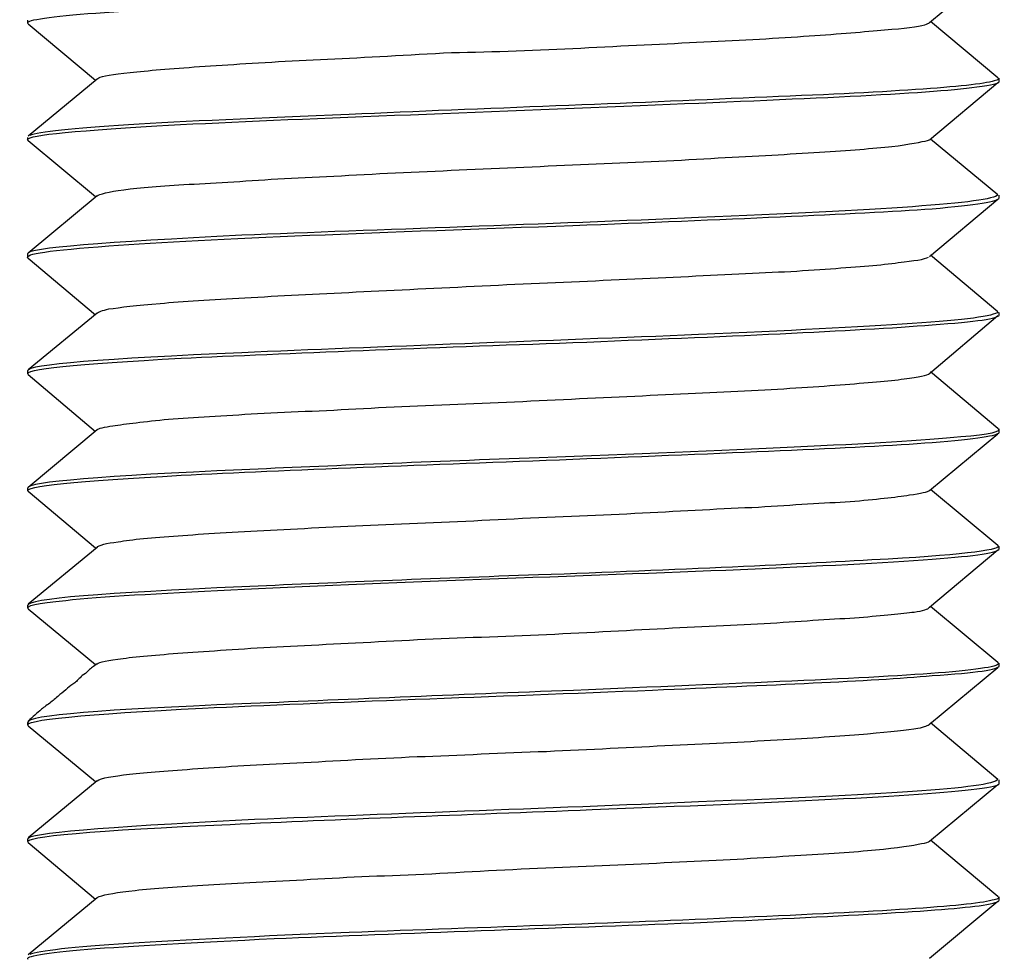
# Model space of a CAD drawing. Units: inches. Extents: x 14 to 345, y -198 to -4.
# Drawn here: x 229 to 230, y -103 to -102 of the extents above; entities that cross this region are included whole.
import ezdxf

# ---------------------------------------------------------------- set-up
doc = ezdxf.new("R2010")
doc.units = ezdxf.units.IN
doc.header["$MEASUREMENT"] = 0
doc.layers.add('Layer 1', color=7, linetype='Continuous')

# ---------------------------------------------------------------- blocks, each defined once
blk = doc.blocks.new('block 5554')
at = {"layer": 'Layer 1', "color": 7, "lineweight": 25, "true_color": 0xffffff}
blk.add_open_spline([(229.14639, -102.85023), (229.14088, -102.84575), (229.20186, -102.84144), (229.30624, -102.83662), (229.3903, -102.833), (229.49021, -102.82973), (229.5791, -102.82628), (229.67246, -102.82215), (229.7417, -102.81853), (229.7672, -102.81491), (229.77443, -102.81371), (229.77753, -102.81267), (229.77753, -102.81164)], degree=3, knots=[0, 0, 0, 0, 1, 1, 1, 2, 2, 2, 3, 3, 3, 4, 4, 4, 4], dxfattribs=at)
blk = doc.blocks.new('block 5555')
at = {"layer": 'Layer 1', "color": 7, "lineweight": 25, "true_color": 0xffffff}
blk.add_open_spline([(229.14639, -102.77409), (229.14157, -102.77013), (229.19049, -102.76616), (229.27765, -102.76238), (229.34621, -102.75893), (229.43061, -102.756), (229.51295, -102.75273), (229.63077, -102.74808), (229.72655, -102.74394), (229.76306, -102.73929), (229.77305, -102.73809), (229.77753, -102.73688), (229.77753, -102.73568)], degree=3, knots=[0, 0, 0, 0, 1, 1, 1, 2, 2, 2, 3, 3, 3, 4, 4, 4, 4], dxfattribs=at)
blk = doc.blocks.new('block 5556')
at = {"layer": 'Layer 1', "color": 7, "lineweight": 25, "true_color": 0xffffff}
blk.add_open_spline([(229.14639, -102.6983), (229.14191, -102.69433), (229.1836, -102.69072), (229.25974, -102.68676), (229.3407, -102.68279), (229.4499, -102.67918), (229.55222, -102.67504), (229.62871, -102.6716), (229.69347, -102.66919), (229.73413, -102.66557), (229.76306, -102.66385), (229.77753, -102.66143), (229.77753, -102.65937)], degree=3, knots=[0, 0, 0, 0, 1, 1, 1, 2, 2, 2, 3, 3, 3, 4, 4, 4, 4], dxfattribs=at)
blk = doc.blocks.new('block 5557')
at = {"layer": 'Layer 1', "color": 7, "lineweight": 25, "true_color": 0xffffff}
blk.add_open_spline([(229.14639, -102.62216), (229.14433, -102.62027), (229.1519, -102.61854), (229.17085, -102.61665), (229.21667, -102.61182), (229.32106, -102.60786), (229.44095, -102.60287), (229.56084, -102.59856), (229.6728, -102.5946), (229.73413, -102.58978), (229.76306, -102.58771), (229.77753, -102.58564), (229.77753, -102.58323)], degree=3, knots=[0, 0, 0, 0, 1, 1, 1, 2, 2, 2, 3, 3, 3, 4, 4, 4, 4], dxfattribs=at)
blk = doc.blocks.new('block 5558')
at = {"layer": 'Layer 1', "color": 7, "lineweight": 25, "true_color": 0xffffff}
blk.add_open_spline([(229.14639, -102.54568), (229.14226, -102.54258), (229.17843, -102.53896), (229.24596, -102.53534), (229.31451, -102.53173), (229.40753, -102.52845), (229.50055, -102.52484), (229.59804, -102.52087), (229.68452, -102.5176), (229.73413, -102.51398), (229.76306, -102.51192), (229.77753, -102.50916), (229.77753, -102.50761)], degree=3, knots=[0, 0, 0, 0, 1, 1, 1, 2, 2, 2, 3, 3, 3, 4, 4, 4, 4], dxfattribs=at)
blk = doc.blocks.new('block 5559')
at = {"layer": 'Layer 1', "color": 7, "lineweight": 25, "true_color": 0xffffff}
blk.add_open_spline([(229.14639, -102.46989), (229.14226, -102.46627), (229.1774, -102.463), (229.24596, -102.45921), (229.31451, -102.45593), (229.40753, -102.45232), (229.50055, -102.44904), (229.59804, -102.44508), (229.68452, -102.44146), (229.73413, -102.4375), (229.76306, -102.43544), (229.77753, -102.43337), (229.77753, -102.43113)], degree=3, knots=[0, 0, 0, 0, 1, 1, 1, 2, 2, 2, 3, 3, 3, 4, 4, 4, 4], dxfattribs=at)
blk = doc.blocks.new('block 5560')
at = {"layer": 'Layer 1', "color": 7, "lineweight": 25, "true_color": 0xffffff}
blk.add_open_spline([(229.14639, -102.39409), (229.14295, -102.39134), (229.16121, -102.38893), (229.19876, -102.38617), (229.2649, -102.38135), (229.38066, -102.37704), (229.50055, -102.37291), (229.59804, -102.36895), (229.68452, -102.36533), (229.73413, -102.36206), (229.76306, -102.3593), (229.77753, -102.3574), (229.77753, -102.35482)], degree=3, knots=[0, 0, 0, 0, 1, 1, 1, 2, 2, 2, 3, 3, 3, 4, 4, 4, 4], dxfattribs=at)
blk = doc.blocks.new('block 5561')
at = {"layer": 'Layer 1', "color": 7, "lineweight": 25, "true_color": 0xffffff}
blk.add_open_spline([(229.14639, -102.31761), (229.14226, -102.31451), (229.17189, -102.31158), (229.23011, -102.30814), (229.30969, -102.30366), (229.43027, -102.2997), (229.5443, -102.29488), (229.64903, -102.2904), (229.73034, -102.2873), (229.76306, -102.28282), (229.77305, -102.28161), (229.77753, -102.28041), (229.77753, -102.2792)], degree=3, knots=[0, 0, 0, 0, 1, 1, 1, 2, 2, 2, 3, 3, 3, 4, 4, 4, 4], dxfattribs=at)
blk = doc.blocks.new('block 5562')
at = {"layer": 'Layer 1', "color": 7, "lineweight": 25, "true_color": 0xffffff}
blk.add_open_spline([(229.14639, -102.24182), (229.14088, -102.23717), (229.20186, -102.23304), (229.30624, -102.22873), (229.3903, -102.2246), (229.49021, -102.22115), (229.5791, -102.21753), (229.67246, -102.21357), (229.7417, -102.20995), (229.7672, -102.20616), (229.77443, -102.20513), (229.77753, -102.20393), (229.77753, -102.20272)], degree=3, knots=[0, 0, 0, 0, 1, 1, 1, 2, 2, 2, 3, 3, 3, 4, 4, 4, 4], dxfattribs=at)
blk = doc.blocks.new('block 5611')
at = {"layer": 'Layer 1', "color": 7, "lineweight": 25, "true_color": 0xffffff}
blk.add_open_spline([(229.77684, -102.27679), (229.77822, -102.27748), (229.77684, -102.27834), (229.77443, -102.27886), (229.761, -102.28282), (229.70346, -102.28644), (229.61871, -102.28971), (229.53844, -102.2935), (229.44198, -102.29677), (229.35516, -102.30073), (229.23838, -102.30521), (229.15845, -102.30969), (229.14743, -102.31434)], degree=3, knots=[0, 0, 0, 0, 1, 1, 1, 2, 2, 2, 3, 3, 3, 4, 4, 4, 4], dxfattribs=at)
blk = doc.blocks.new('block 5612')
at = {"layer": 'Layer 1', "color": 7, "lineweight": 25, "true_color": 0xffffff}
blk.add_open_spline([(229.77684, -102.35293), (229.77305, -102.35861), (229.69726, -102.36292), (229.5822, -102.36774), (229.48436, -102.37205), (229.37308, -102.37566), (229.28523, -102.37928), (229.19703, -102.38376), (229.14536, -102.38738), (229.14605, -102.39134)], degree=3, knots=[0, 0, 0, 0, 1, 1, 1, 2, 2, 2, 3, 3, 3, 3], dxfattribs=at)
blk = doc.blocks.new('block 5613')
at = {"layer": 'Layer 1', "color": 7, "lineweight": 25, "true_color": 0xffffff}
blk.add_open_spline([(229.77684, -102.42906), (229.77271, -102.43475), (229.69726, -102.43871), (229.5822, -102.44388), (229.4847, -102.44784), (229.37342, -102.4518), (229.28523, -102.45559), (229.19703, -102.45955), (229.14536, -102.46317), (229.14605, -102.46748)], degree=3, knots=[0, 0, 0, 0, 1, 1, 1, 2, 2, 2, 3, 3, 3, 3], dxfattribs=at)
blk = doc.blocks.new('block 5614')
at = {"layer": 'Layer 1', "color": 7, "lineweight": 25, "true_color": 0xffffff}
blk.add_open_spline([(229.77684, -102.50485), (229.7796, -102.50709), (229.77168, -102.50882), (229.75273, -102.51037), (229.70622, -102.51485), (229.60149, -102.51932), (229.4785, -102.52397), (229.40925, -102.52639), (229.34173, -102.52931), (229.28523, -102.53173), (229.19703, -102.53569), (229.14536, -102.53965), (229.14605, -102.54361)], degree=3, knots=[0, 0, 0, 0, 1, 1, 1, 2, 2, 2, 3, 3, 3, 4, 4, 4, 4], dxfattribs=at)
blk = doc.blocks.new('block 5615')
at = {"layer": 'Layer 1', "color": 7, "lineweight": 25, "true_color": 0xffffff}
blk.add_open_spline([(229.77684, -102.58099), (229.78098, -102.5834), (229.75652, -102.58702), (229.70553, -102.58978), (229.64972, -102.59305), (229.56704, -102.59701), (229.47815, -102.60011), (229.40925, -102.60252), (229.34173, -102.60528), (229.28523, -102.60786), (229.19703, -102.61182), (229.14536, -102.61544), (229.14605, -102.62009)], degree=3, knots=[0, 0, 0, 0, 1, 1, 1, 2, 2, 2, 3, 3, 3, 4, 4, 4, 4], dxfattribs=at)
blk = doc.blocks.new('block 5616')
at = {"layer": 'Layer 1', "color": 7, "lineweight": 25, "true_color": 0xffffff}
blk.add_open_spline([(229.77684, -102.65696), (229.77995, -102.65937), (229.76823, -102.66109), (229.74274, -102.6635), (229.69485, -102.66746), (229.60493, -102.67074), (229.50089, -102.67521), (229.42476, -102.67797), (229.34827, -102.68142), (229.28523, -102.684), (229.19703, -102.68762), (229.14536, -102.69123), (229.14605, -102.69623)], degree=3, knots=[0, 0, 0, 0, 1, 1, 1, 2, 2, 2, 3, 3, 3, 4, 4, 4, 4], dxfattribs=at)
blk = doc.blocks.new('block 5617')
at = {"layer": 'Layer 1', "color": 7, "lineweight": 25, "true_color": 0xffffff}
blk.add_open_spline([(229.77684, -102.73309), (229.77305, -102.73912), (229.69726, -102.74325), (229.5822, -102.74773), (229.48436, -102.75204), (229.37308, -102.75566), (229.28523, -102.75962), (229.19703, -102.7641), (229.14536, -102.76806), (229.14605, -102.77202)], degree=3, knots=[0, 0, 0, 0, 1, 1, 1, 2, 2, 2, 3, 3, 3, 3], dxfattribs=at)
blk = doc.blocks.new('block 5618')
at = {"layer": 'Layer 1', "color": 7, "lineweight": 25, "true_color": 0xffffff}
blk.add_open_spline([(229.77684, -102.80923), (229.77822, -102.81009), (229.77684, -102.81095), (229.77443, -102.8113), (229.761, -102.81543), (229.70346, -102.81887), (229.61871, -102.82249), (229.53844, -102.82628), (229.44198, -102.82938), (229.35516, -102.83266), (229.23838, -102.83748), (229.15845, -102.84213), (229.14743, -102.84695)], degree=3, knots=[0, 0, 0, 0, 1, 1, 1, 2, 2, 2, 3, 3, 3, 4, 4, 4, 4], dxfattribs=at)
blk = doc.blocks.new('block 5653')
at = {"layer": 'Layer 1', "color": 7, "lineweight": 25, "true_color": 0xffffff}
blk.add_lwpolyline([(229.77753, -102.81164), (229.77753, -102.8094)], dxfattribs=at)
blk = doc.blocks.new('block 5654')
at = {"layer": 'Layer 1', "color": 7, "lineweight": 25, "true_color": 0xffffff}
blk.add_lwpolyline([(229.14605, -102.77202), (229.14605, -102.7734)], dxfattribs=at)
blk = doc.blocks.new('block 5655')
at = {"layer": 'Layer 1', "color": 7, "lineweight": 25, "true_color": 0xffffff}
blk.add_lwpolyline([(229.77753, -102.73568), (229.77753, -102.73326)], dxfattribs=at)
blk = doc.blocks.new('block 5656')
at = {"layer": 'Layer 1', "color": 7, "lineweight": 25, "true_color": 0xffffff}
blk.add_lwpolyline([(229.14605, -102.69623), (229.14605, -102.69761)], dxfattribs=at)
blk = doc.blocks.new('block 5657')
at = {"layer": 'Layer 1', "color": 7, "lineweight": 25, "true_color": 0xffffff}
blk.add_lwpolyline([(229.77753, -102.65937), (229.77753, -102.65747)], dxfattribs=at)
blk = doc.blocks.new('block 5658')
at = {"layer": 'Layer 1', "color": 7, "lineweight": 25, "true_color": 0xffffff}
blk.add_lwpolyline([(229.14605, -102.62009), (229.14605, -102.62182)], dxfattribs=at)
blk = doc.blocks.new('block 5659')
at = {"layer": 'Layer 1', "color": 7, "lineweight": 25, "true_color": 0xffffff}
blk.add_lwpolyline([(229.77753, -102.58323), (229.77753, -102.58168)], dxfattribs=at)
blk = doc.blocks.new('block 5660')
at = {"layer": 'Layer 1', "color": 7, "lineweight": 25, "true_color": 0xffffff}
blk.add_lwpolyline([(229.14605, -102.54361), (229.14605, -102.54568)], dxfattribs=at)
blk = doc.blocks.new('block 5661')
at = {"layer": 'Layer 1', "color": 7, "lineweight": 25, "true_color": 0xffffff}
blk.add_lwpolyline([(229.77753, -102.50761), (229.77753, -102.5052)], dxfattribs=at)
blk = doc.blocks.new('block 5662')
at = {"layer": 'Layer 1', "color": 7, "lineweight": 25, "true_color": 0xffffff}
blk.add_lwpolyline([(229.14605, -102.46748), (229.14605, -102.46954)], dxfattribs=at)
blk = doc.blocks.new('block 5663')
at = {"layer": 'Layer 1', "color": 7, "lineweight": 25, "true_color": 0xffffff}
blk.add_lwpolyline([(229.77753, -102.43113), (229.77753, -102.42941)], dxfattribs=at)
blk = doc.blocks.new('block 5664')
at = {"layer": 'Layer 1', "color": 7, "lineweight": 25, "true_color": 0xffffff}
blk.add_lwpolyline([(229.14605, -102.39134), (229.14605, -102.39375)], dxfattribs=at)
blk = doc.blocks.new('block 5665')
at = {"layer": 'Layer 1', "color": 7, "lineweight": 25, "true_color": 0xffffff}
blk.add_lwpolyline([(229.77753, -102.35482), (229.77753, -102.35327)], dxfattribs=at)
blk = doc.blocks.new('block 5666')
at = {"layer": 'Layer 1', "color": 7, "lineweight": 25, "true_color": 0xffffff}
blk.add_lwpolyline([(229.14605, -102.31572), (229.14605, -102.31727)], dxfattribs=at)
blk = doc.blocks.new('block 5667')
at = {"layer": 'Layer 1', "color": 7, "lineweight": 25, "true_color": 0xffffff}
blk.add_lwpolyline([(229.77753, -102.2792), (229.77753, -102.27713)], dxfattribs=at)
blk = doc.blocks.new('block 5668')
at = {"layer": 'Layer 1', "color": 7, "lineweight": 25, "true_color": 0xffffff}
blk.add_lwpolyline([(229.14605, -102.23941), (229.14605, -102.24148)], dxfattribs=at)
blk = doc.blocks.new('block 5729')
at = {"layer": 'Layer 1', "color": 7, "lineweight": 25, "true_color": 0xffffff}
blk.add_open_spline([(229.19118, -102.81009), (229.19152, -102.80975), (229.19187, -102.8094), (229.19256, -102.80923), (229.19669, -102.80785), (229.20427, -102.80647), (229.21598, -102.80527), (229.22839, -102.80372), (229.24423, -102.80286), (229.26353, -102.80165), (229.28282, -102.80044), (229.30521, -102.79941), (229.33002, -102.79803), (229.35448, -102.79648), (229.381, -102.79562), (229.40891, -102.79441), (229.43647, -102.79286), (229.46506, -102.79131), (229.49366, -102.79011), (229.52122, -102.78925), (229.54878, -102.7877), (229.57462, -102.78649), (229.60046, -102.78529), (229.62423, -102.78408), (229.6449, -102.78253), (229.66522, -102.78167), (229.68383, -102.78012), (229.69726, -102.77891), (229.71173, -102.77736), (229.72172, -102.77616), (229.72724, -102.77478), (229.72999, -102.77443), (229.73171, -102.77374), (229.7324, -102.77323)], degree=3, knots=[0, 0, 0, 0, 1, 1, 1, 2, 2, 2, 3, 3, 3, 4, 4, 4, 5, 5, 5, 6, 6, 6, 7, 7, 7, 8, 8, 8, 9, 9, 9, 10, 10, 10, 11, 11, 11, 11], dxfattribs=at)
blk = doc.blocks.new('block 5730')
at = {"layer": 'Layer 1', "color": 7, "lineweight": 25, "true_color": 0xffffff}
blk.add_open_spline([(229.19118, -102.73395), (229.19393, -102.73206), (229.20151, -102.7312), (229.21219, -102.72965), (229.22356, -102.72844), (229.23803, -102.72758), (229.25664, -102.72603), (229.27489, -102.72482), (229.29694, -102.72327), (229.32106, -102.72241), (229.34552, -102.72086), (229.37205, -102.71948), (229.39926, -102.71828), (229.42648, -102.71724), (229.45507, -102.71587), (229.48332, -102.71483), (229.51123, -102.71363), (229.53879, -102.71208), (229.56532, -102.71087), (229.5915, -102.70967), (229.61561, -102.70846), (229.63732, -102.70708), (229.65868, -102.70588), (229.67763, -102.70467), (229.6921, -102.70346), (229.70725, -102.70191), (229.71793, -102.70071), (229.72482, -102.69985), (229.7293, -102.69881), (229.73171, -102.69795), (229.7324, -102.69709)], degree=3, knots=[0, 0, 0, 0, 1, 1, 1, 2, 2, 2, 3, 3, 3, 4, 4, 4, 5, 5, 5, 6, 6, 6, 7, 7, 7, 8, 8, 8, 9, 9, 9, 10, 10, 10, 10], dxfattribs=at)
blk = doc.blocks.new('block 5731')
at = {"layer": 'Layer 1', "color": 7, "lineweight": 25, "true_color": 0xffffff}
blk.add_open_spline([(229.19118, -102.65799), (229.19221, -102.65661), (229.19841, -102.65558), (229.20806, -102.65437), (229.21839, -102.65317), (229.23286, -102.65179), (229.25009, -102.65058), (229.26766, -102.64938), (229.28902, -102.64783), (229.31245, -102.64662), (229.33622, -102.64541), (229.36206, -102.64421), (229.38927, -102.64266), (229.41614, -102.64145), (229.44439, -102.64025), (229.47299, -102.63939), (229.50089, -102.63783), (229.52914, -102.63663), (229.55532, -102.63508), (229.58185, -102.63387), (229.60666, -102.63267), (229.62905, -102.63146), (229.6511, -102.62991), (229.67074, -102.62871), (229.68658, -102.62784), (229.70243, -102.62629), (229.71449, -102.62509), (229.72241, -102.62423), (229.72792, -102.62337), (229.73171, -102.6225), (229.7324, -102.62113)], degree=3, knots=[0, 0, 0, 0, 1, 1, 1, 2, 2, 2, 3, 3, 3, 4, 4, 4, 5, 5, 5, 6, 6, 6, 7, 7, 7, 8, 8, 8, 9, 9, 9, 10, 10, 10, 10], dxfattribs=at)
blk = doc.blocks.new('block 5732')
at = {"layer": 'Layer 1', "color": 7, "lineweight": 25, "true_color": 0xffffff}
blk.add_open_spline([(229.19118, -102.5822), (229.19221, -102.58082), (229.19703, -102.57944), (229.20496, -102.57858), (229.21357, -102.57703), (229.22735, -102.57582), (229.24389, -102.57462), (229.26008, -102.57341), (229.28075, -102.57221), (229.30383, -102.571), (229.32692, -102.56979), (229.35206, -102.56842), (229.37894, -102.56738), (229.40615, -102.56618), (229.4344, -102.56497), (229.46231, -102.56359), (229.4909, -102.56204), (229.51915, -102.56118), (229.54568, -102.5598), (229.57255, -102.55843), (229.59804, -102.55688), (229.62113, -102.55601), (229.64352, -102.55446), (229.66419, -102.55326), (229.68073, -102.5524), (229.69726, -102.55085), (229.71035, -102.54964), (229.71931, -102.54809), (229.72689, -102.54723), (229.73137, -102.54602), (229.7324, -102.54516)], degree=3, knots=[0, 0, 0, 0, 1, 1, 1, 2, 2, 2, 3, 3, 3, 4, 4, 4, 5, 5, 5, 6, 6, 6, 7, 7, 7, 8, 8, 8, 9, 9, 9, 10, 10, 10, 10], dxfattribs=at)
blk = doc.blocks.new('block 5733')
at = {"layer": 'Layer 1', "color": 7, "lineweight": 25, "true_color": 0xffffff}
blk.add_open_spline([(229.19118, -102.50572), (229.19187, -102.50485), (229.196, -102.50399), (229.20151, -102.50313), (229.20944, -102.50193), (229.22184, -102.50038), (229.23769, -102.49883), (229.25388, -102.49796), (229.27317, -102.49641), (229.29556, -102.49521), (229.3183, -102.494), (229.34276, -102.49314), (229.36929, -102.49159), (229.39547, -102.49004), (229.42407, -102.48918), (229.45197, -102.48797), (229.48022, -102.48677), (229.50882, -102.48522), (229.53569, -102.48401), (229.5629, -102.48281), (229.58874, -102.4816), (229.61217, -102.48039), (229.63594, -102.47919), (229.65661, -102.47798), (229.67418, -102.47643), (229.69175, -102.47523), (229.70588, -102.47402), (229.71587, -102.47264), (229.72551, -102.47144), (229.73102, -102.47023), (229.7324, -102.46903)], degree=3, knots=[0, 0, 0, 0, 1, 1, 1, 2, 2, 2, 3, 3, 3, 4, 4, 4, 5, 5, 5, 6, 6, 6, 7, 7, 7, 8, 8, 8, 9, 9, 9, 10, 10, 10, 10], dxfattribs=at)
blk = doc.blocks.new('block 5734')
at = {"layer": 'Layer 1', "color": 7, "lineweight": 25, "true_color": 0xffffff}
blk.add_open_spline([(229.19118, -102.42992), (229.19187, -102.42906), (229.19462, -102.4282), (229.19876, -102.42717), (229.20599, -102.42613), (229.21702, -102.42476), (229.23217, -102.42355), (229.24699, -102.42217), (229.26559, -102.42114), (229.2873, -102.41993), (229.30935, -102.41855), (229.33381, -102.41752), (229.35964, -102.41614), (229.38548, -102.41494), (229.41339, -102.41339), (229.44164, -102.41218), (229.46989, -102.41063), (229.49848, -102.40977), (229.52535, -102.40822), (229.55291, -102.40701), (229.57944, -102.40581), (229.6039, -102.4046), (229.62802, -102.4034), (229.64972, -102.40253), (229.66798, -102.40098), (229.68658, -102.39978), (229.70105, -102.39857), (229.71208, -102.39702), (229.72241, -102.39582), (229.7293, -102.39496), (229.73171, -102.39341)], degree=3, knots=[0, 0, 0, 0, 1, 1, 1, 2, 2, 2, 3, 3, 3, 4, 4, 4, 5, 5, 5, 6, 6, 6, 7, 7, 7, 8, 8, 8, 9, 9, 9, 10, 10, 10, 10], dxfattribs=at)
blk = doc.blocks.new('block 5735')
at = {"layer": 'Layer 1', "color": 7, "lineweight": 25, "true_color": 0xffffff}
blk.add_open_spline([(229.19118, -102.35361), (229.19187, -102.35293), (229.19359, -102.35241), (229.19669, -102.35172), (229.2022, -102.35017), (229.21288, -102.34896), (229.22701, -102.34776), (229.24079, -102.34655), (229.25939, -102.34569), (229.28006, -102.34449), (229.30073, -102.34293), (229.32416, -102.34173), (229.35, -102.34052), (229.37618, -102.33897), (229.40409, -102.33777), (229.43165, -102.33656), (229.45955, -102.33536), (229.48849, -102.33398), (229.51571, -102.33277), (229.54327, -102.33174), (229.57014, -102.33053), (229.59494, -102.32898), (229.6194, -102.3276), (229.64145, -102.32657), (229.66074, -102.32519), (229.68004, -102.32399), (229.69588, -102.32278), (229.70794, -102.32158), (229.71931, -102.32002), (229.72758, -102.31847), (229.73102, -102.31761), (229.73171, -102.31727), (229.73206, -102.31727), (229.73206, -102.31727)], degree=3, knots=[0, 0, 0, 0, 1, 1, 1, 2, 2, 2, 3, 3, 3, 4, 4, 4, 5, 5, 5, 6, 6, 6, 7, 7, 7, 8, 8, 8, 9, 9, 9, 10, 10, 10, 11, 11, 11, 11], dxfattribs=at)
blk = doc.blocks.new('block 5736')
at = {"layer": 'Layer 1', "color": 7, "lineweight": 25, "true_color": 0xffffff}
blk.add_open_spline([(229.19118, -102.27765), (229.19152, -102.27713), (229.19256, -102.27644), (229.19462, -102.27593), (229.19945, -102.27472), (229.2084, -102.27386), (229.22184, -102.27248), (229.23493, -102.2711), (229.25216, -102.2699), (229.27248, -102.26869), (229.29212, -102.26714), (229.31589, -102.26594), (229.34104, -102.26473), (229.36584, -102.26353), (229.39341, -102.26198), (229.42166, -102.26042), (229.44922, -102.25991), (229.47815, -102.25905), (229.50572, -102.2575), (229.53362, -102.25595), (229.56084, -102.25474), (229.58564, -102.25353), (229.61079, -102.25233), (229.63387, -102.25112), (229.6542, -102.24957), (229.67349, -102.24837), (229.69072, -102.24682), (229.70312, -102.24561), (229.71621, -102.24475), (229.72482, -102.24354), (229.7293, -102.24234), (229.73102, -102.24182), (229.73171, -102.24148), (229.7324, -102.24079)], degree=3, knots=[0, 0, 0, 0, 1, 1, 1, 2, 2, 2, 3, 3, 3, 4, 4, 4, 5, 5, 5, 6, 6, 6, 7, 7, 7, 8, 8, 8, 9, 9, 9, 10, 10, 10, 11, 11, 11, 11], dxfattribs=at)
blk = doc.blocks.new('block 5805')
at = {"layer": 'Layer 1', "color": 7, "lineweight": 25, "true_color": 0xffffff}
blk.add_lwpolyline([(229.7324, -102.24079), (229.77684, -102.20375)], dxfattribs=at)
blk = doc.blocks.new('block 5806')
at = {"layer": 'Layer 1', "color": 7, "lineweight": 25, "true_color": 0xffffff}
blk.add_lwpolyline([(229.14639, -102.24182), (229.19014, -102.27834)], dxfattribs=at)
blk = doc.blocks.new('block 5807')
at = {"layer": 'Layer 1', "color": 7, "lineweight": 25, "true_color": 0xffffff}
blk.add_lwpolyline([(229.7324, -102.31727), (229.77684, -102.27989)], dxfattribs=at)
blk = doc.blocks.new('block 5808')
at = {"layer": 'Layer 1', "color": 7, "lineweight": 25, "true_color": 0xffffff}
blk.add_lwpolyline([(229.14639, -102.31761), (229.19014, -102.35413)], dxfattribs=at)
blk = doc.blocks.new('block 5809')
at = {"layer": 'Layer 1', "color": 7, "lineweight": 25, "true_color": 0xffffff}
blk.add_lwpolyline([(229.7324, -102.39306), (229.77684, -102.35568)], dxfattribs=at)
blk = doc.blocks.new('block 5810')
at = {"layer": 'Layer 1', "color": 7, "lineweight": 25, "true_color": 0xffffff}
blk.add_lwpolyline([(229.14639, -102.39409), (229.19014, -102.43096)], dxfattribs=at)
blk = doc.blocks.new('block 5811')
at = {"layer": 'Layer 1', "color": 7, "lineweight": 25, "true_color": 0xffffff}
blk.add_lwpolyline([(229.7324, -102.46903), (229.77684, -102.43147)], dxfattribs=at)
blk = doc.blocks.new('block 5812')
at = {"layer": 'Layer 1', "color": 7, "lineweight": 25, "true_color": 0xffffff}
blk.add_lwpolyline([(229.14639, -102.46989), (229.19014, -102.50675)], dxfattribs=at)
blk = doc.blocks.new('block 5813')
at = {"layer": 'Layer 1', "color": 7, "lineweight": 25, "true_color": 0xffffff}
blk.add_lwpolyline([(229.7324, -102.54516), (229.77684, -102.5083)], dxfattribs=at)
blk = doc.blocks.new('block 5814')
at = {"layer": 'Layer 1', "color": 7, "lineweight": 25, "true_color": 0xffffff}
blk.add_lwpolyline([(229.14639, -102.54568), (229.19014, -102.58254)], dxfattribs=at)
blk = doc.blocks.new('block 5815')
at = {"layer": 'Layer 1', "color": 7, "lineweight": 25, "true_color": 0xffffff}
blk.add_lwpolyline([(229.7324, -102.62113), (229.77684, -102.58375)], dxfattribs=at)
blk = doc.blocks.new('block 5816')
at = {"layer": 'Layer 1', "color": 7, "lineweight": 25, "true_color": 0xffffff}
blk.add_lwpolyline([(229.14639, -102.62216), (229.19014, -102.65833)], dxfattribs=at)
blk = doc.blocks.new('block 5817')
at = {"layer": 'Layer 1', "color": 7, "lineweight": 25, "true_color": 0xffffff}
blk.add_lwpolyline([(229.7324, -102.69709), (229.77684, -102.66023)], dxfattribs=at)
blk = doc.blocks.new('block 5818')
at = {"layer": 'Layer 1', "color": 7, "lineweight": 25, "true_color": 0xffffff}
blk.add_lwpolyline([(229.14639, -102.6983), (229.19014, -102.73447)], dxfattribs=at)
blk = doc.blocks.new('block 5819')
at = {"layer": 'Layer 1', "color": 7, "lineweight": 25, "true_color": 0xffffff}
blk.add_lwpolyline([(229.7324, -102.77323), (229.77684, -102.73636)], dxfattribs=at)
blk = doc.blocks.new('block 5820')
at = {"layer": 'Layer 1', "color": 7, "lineweight": 25, "true_color": 0xffffff}
blk.add_lwpolyline([(229.14639, -102.77409), (229.19014, -102.81095)], dxfattribs=at)
blk = doc.blocks.new('block 5821')
at = {"layer": 'Layer 1', "color": 7, "lineweight": 25, "true_color": 0xffffff}
blk.add_lwpolyline([(229.7324, -102.84936), (229.77684, -102.81216)], dxfattribs=at)
blk = doc.blocks.new('block 5869')
at = {"layer": 'Layer 1', "color": 7, "lineweight": 25, "true_color": 0xffffff}
blk.add_lwpolyline([(229.19118, -102.81009), (229.14639, -102.84712)], dxfattribs=at)
blk = doc.blocks.new('block 5870')
at = {"layer": 'Layer 1', "color": 7, "lineweight": 25, "true_color": 0xffffff}
blk.add_lwpolyline([(229.77684, -102.80923), (229.73309, -102.77254)], dxfattribs=at)
blk = doc.blocks.new('block 5871')
at = {"layer": 'Layer 1', "color": 7, "lineweight": 25, "true_color": 0xffffff}
blk.add_lwpolyline([(229.19118, -102.73395), (229.14639, -102.77099)], dxfattribs=at)
blk = doc.blocks.new('block 5872')
at = {"layer": 'Layer 1', "color": 7, "lineweight": 25, "true_color": 0xffffff}
blk.add_lwpolyline([(229.77684, -102.73309), (229.73309, -102.6964)], dxfattribs=at)
blk = doc.blocks.new('block 5873')
at = {"layer": 'Layer 1', "color": 7, "lineweight": 25, "true_color": 0xffffff}
blk.add_open_spline([(229.19118, -102.65799), (229.18911, -102.65954), (229.18704, -102.66057), (229.18567, -102.6623), (229.18429, -102.66385), (229.18291, -102.66471), (229.18153, -102.66557), (229.17947, -102.66746), (229.17809, -102.66901), (229.17671, -102.67039), (229.17464, -102.67108), (229.17361, -102.67263), (229.17189, -102.67384), (229.17051, -102.67521), (229.16879, -102.67659), (229.16706, -102.67797), (229.16534, -102.67952), (229.16293, -102.68142), (229.16121, -102.68279), (229.15914, -102.68469), (229.15673, -102.68589), (229.155, -102.68744), (229.1519, -102.69003), (229.14949, -102.69244), (229.14639, -102.6952)], degree=3, knots=[0, 0, 0, 0, 1, 1, 1, 2, 2, 2, 3, 3, 3, 4, 4, 4, 5, 5, 5, 6, 6, 6, 7, 7, 7, 8, 8, 8, 8], dxfattribs=at)
blk = doc.blocks.new('block 5874')
at = {"layer": 'Layer 1', "color": 7, "lineweight": 25, "true_color": 0xffffff}
blk.add_lwpolyline([(229.77684, -102.65696), (229.73309, -102.62061)], dxfattribs=at)
blk = doc.blocks.new('block 5875')
at = {"layer": 'Layer 1', "color": 7, "lineweight": 25, "true_color": 0xffffff}
blk.add_lwpolyline([(229.19118, -102.5822), (229.14639, -102.61906)], dxfattribs=at)
blk = doc.blocks.new('block 5876')
at = {"layer": 'Layer 1', "color": 7, "lineweight": 25, "true_color": 0xffffff}
blk.add_lwpolyline([(229.77684, -102.58099), (229.73309, -102.54447)], dxfattribs=at)
blk = doc.blocks.new('block 5877')
at = {"layer": 'Layer 1', "color": 7, "lineweight": 25, "true_color": 0xffffff}
blk.add_lwpolyline([(229.19118, -102.50572), (229.14639, -102.54327)], dxfattribs=at)
blk = doc.blocks.new('block 5878')
at = {"layer": 'Layer 1', "color": 7, "lineweight": 25, "true_color": 0xffffff}
blk.add_lwpolyline([(229.77684, -102.50485), (229.73309, -102.46799)], dxfattribs=at)
blk = doc.blocks.new('block 5879')
at = {"layer": 'Layer 1', "color": 7, "lineweight": 25, "true_color": 0xffffff}
blk.add_lwpolyline([(229.19118, -102.42992), (229.14639, -102.46679)], dxfattribs=at)
blk = doc.blocks.new('block 5880')
at = {"layer": 'Layer 1', "color": 7, "lineweight": 25, "true_color": 0xffffff}
blk.add_lwpolyline([(229.77684, -102.42906), (229.73309, -102.3922)], dxfattribs=at)
blk = doc.blocks.new('block 5881')
at = {"layer": 'Layer 1', "color": 7, "lineweight": 25, "true_color": 0xffffff}
blk.add_lwpolyline([(229.19118, -102.35361), (229.14639, -102.39099)], dxfattribs=at)
blk = doc.blocks.new('block 5882')
at = {"layer": 'Layer 1', "color": 7, "lineweight": 25, "true_color": 0xffffff}
blk.add_lwpolyline([(229.77684, -102.35293), (229.73309, -102.31675)], dxfattribs=at)
blk = doc.blocks.new('block 5883')
at = {"layer": 'Layer 1', "color": 7, "lineweight": 25, "true_color": 0xffffff}
blk.add_lwpolyline([(229.19118, -102.27765), (229.14639, -102.31486)], dxfattribs=at)
blk = doc.blocks.new('block 5884')
at = {"layer": 'Layer 1', "color": 7, "lineweight": 25, "true_color": 0xffffff}
blk.add_lwpolyline([(229.77684, -102.27679), (229.73309, -102.24027)], dxfattribs=at)

msp = doc.modelspace()

# ---------------------------------------------------------------- block references
at = {"layer": 'Layer 1'}
for name in ['block 5562', 'block 5805', 'block 5668', 'block 5806', 'block 5736', 'block 5884', 'block 5561', 'block 5883', 'block 5611', 'block 5807', 'block 5667', 'block 5666', 'block 5808', 'block 5735', 'block 5882', 'block 5560', 'block 5612', 'block 5881', 'block 5809', 'block 5665', 'block 5664', 'block 5810', 'block 5734', 'block 5880', 'block 5559', 'block 5613', 'block 5879', 'block 5811', 'block 5663', 'block 5662', 'block 5812', 'block 5733', 'block 5878', 'block 5614', 'block 5661', 'block 5558', 'block 5877', 'block 5813', 'block 5660', 'block 5814', 'block 5732', 'block 5876', 'block 5615', 'block 5875', 'block 5659', 'block 5557', 'block 5815', 'block 5658', 'block 5874', 'block 5816', 'block 5731', 'block 5616', 'block 5873', 'block 5657', 'block 5556', 'block 5817', 'block 5656', 'block 5730', 'block 5872', 'block 5818', 'block 5555', 'block 5617', 'block 5871', 'block 5655', 'block 5819', 'block 5654', 'block 5820', 'block 5729', 'block 5870', 'block 5554', 'block 5869', 'block 5618', 'block 5821', 'block 5653']:
    msp.add_blockref(name, (0, 0), dxfattribs=at)

doc.saveas('drawing.dxf')
